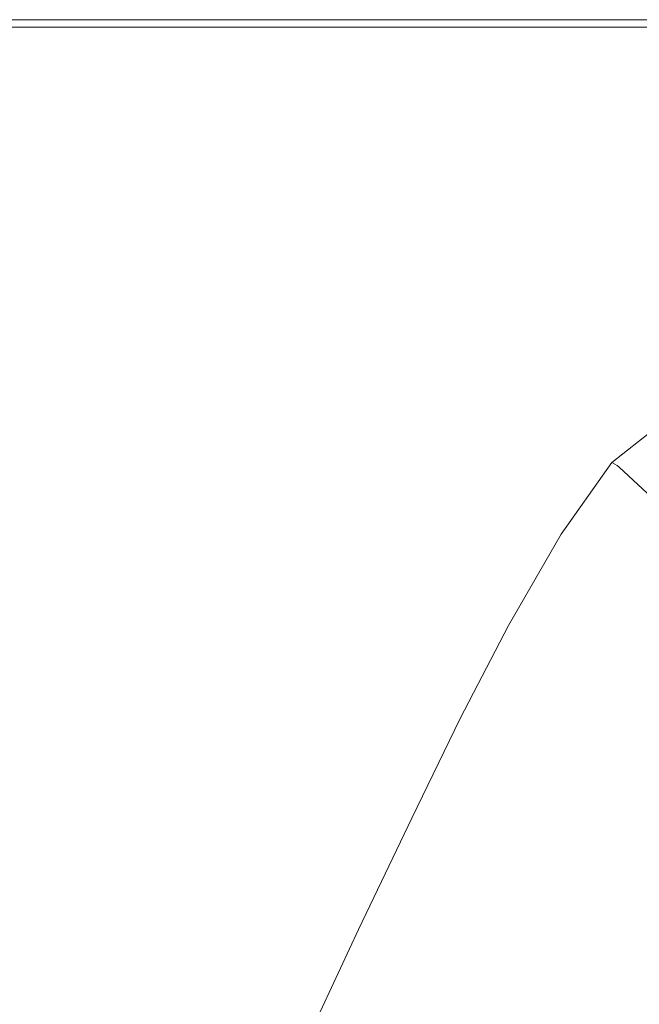
# Model space of a CAD drawing. Extents: x -1293 to 2, y -850 to 0.
# Drawn here: x -1212 to -1129, y -131 to 0 of the extents above; entities that cross this region are included whole.
import ezdxf

# ---------------------------------------------------------------- set-up
doc = ezdxf.new("R2010")
doc.units = 0
doc.header["$LTSCALE"] = 500
doc.header["$MEASUREMENT"] = 0
doc.layers.add('RIMA_CERAMIKA', color=7, linetype='Continuous')

msp = doc.modelspace()

# ---------------------------------------------------------------- linework, layer by layer
at = {"layer": 'RIMA_CERAMIKA', "lineweight": 0}
for points, invisible_edges in [([(-1220.41, 0.37, -27.12), (-1220.41, 0.37, 84.07), (-1204.26, 0.37, 84.07), (-1204.26, 0.37, -27.12)], 15), ([(-1204.26, 0.37, -158.99), (-1220.41, 0.37, -158.99), (-1220.41, 0.37, -27.12), (-1204.26, 0.37, -27.12)], 14), ([(-1220.41, 0.37, 153.91), (-1220.41, 0.37, 201.46), (-1204.26, 0.37, 201.46), (-1204.26, 0.37, 153.91)], 15), ([(-1204.26, 0.37, 84.07), (-1220.41, 0.37, 84.07), (-1220.41, 0.37, 153.91), (-1204.26, 0.37, 153.91)], 15), ([(-1204.26, 0.37, 201.46), (-1220.41, 0.37, 201.46), (-1220.41, 0.37, 245.78), (-1204.26, 0.37, 245.78)], 15), ([(-1220.41, 0.37, 245.78), (-1220.41, 0.37, 286.09), (-1204.26, 0.37, 286.09), (-1204.26, 0.37, 245.78)], 15), ([(-1220.41, 0.37, 374.82), (-1220.41, 0.36, 392.58), (-1204.26, 0.36, 392.58), (-1204.26, 0.37, 374.82)], 15), ([(-1204.26, 0.37, 351.41), (-1220.41, 0.37, 351.41), (-1220.41, 0.37, 374.82), (-1204.26, 0.37, 374.82)], 15), ([(-1204.26, 0.37, 286.09), (-1220.41, 0.37, 286.09), (-1220.41, 0.37, 321.57), (-1204.26, 0.37, 321.57)], 15), ([(-1220.41, 0.37, 321.57), (-1220.41, 0.37, 351.41), (-1204.26, 0.37, 351.41), (-1204.26, 0.37, 321.57)], 15), ([(-1204.26, 0.36, 392.58), (-1220.41, 0.36, 392.58), (-1220.41, 0.33, 405.48), (-1204.26, 0.33, 405.48)], 15), ([(-1220.41, 0.33, 405.48), (-1220.41, 0.26, 414.32), (-1204.26, 0.26, 414.32), (-1204.26, 0.33, 405.48)], 15), ([(-1204.26, 0.26, 414.32), (-1220.41, 0.26, 414.32), (-1220.41, 0.14, 419.89), (-1204.26, 0.14, 419.89)], 15), ([(-1220.41, 0.14, 419.89), (-1220.41, -0.03, 422.97), (-1204.26, -0.03, 422.97), (-1204.26, 0.14, 419.89)], 15), ([(-1185.65, 0.37, -27.12), (-1185.65, 0.37, -158.99), (-1204.26, 0.37, -158.99), (-1204.26, 0.37, -27.12)], 13), ([(-1204.26, 0.37, 84.07), (-1185.65, 0.37, 84.07), (-1185.65, 0.37, -27.12), (-1204.26, 0.37, -27.12)], 15), ([(-1185.65, 0.37, 153.91), (-1185.65, 0.37, 84.07), (-1204.26, 0.37, 84.07), (-1204.26, 0.37, 153.91)], 15), ([(-1204.26, 0.37, 201.46), (-1185.65, 0.37, 201.46), (-1185.65, 0.37, 153.91), (-1204.26, 0.37, 153.91)], 15), ([(-1185.65, 0.37, 245.78), (-1185.65, 0.37, 201.46), (-1204.26, 0.37, 201.46), (-1204.26, 0.37, 245.78)], 15), ([(-1204.26, 0.37, 286.09), (-1185.65, 0.37, 286.09), (-1185.65, 0.37, 245.78), (-1204.26, 0.37, 245.78)], 15), ([(-1185.65, 0.37, 374.82), (-1185.65, 0.37, 351.41), (-1204.26, 0.37, 351.41), (-1204.26, 0.37, 374.82)], 15), ([(-1204.26, 0.36, 392.58), (-1185.65, 0.36, 392.58), (-1185.65, 0.37, 374.82), (-1204.26, 0.37, 374.82)], 15), ([(-1185.65, 0.37, 321.57), (-1185.65, 0.37, 286.09), (-1204.26, 0.37, 286.09), (-1204.26, 0.37, 321.57)], 15), ([(-1204.26, 0.37, 351.41), (-1185.65, 0.37, 351.41), (-1185.65, 0.37, 321.57), (-1204.26, 0.37, 321.57)], 15), ([(-1185.65, 0.33, 405.48), (-1185.65, 0.36, 392.58), (-1204.26, 0.36, 392.58), (-1204.26, 0.33, 405.48)], 15), ([(-1204.26, 0.26, 414.32), (-1185.65, 0.26, 414.32), (-1185.65, 0.33, 405.48), (-1204.26, 0.33, 405.48)], 15), ([(-1185.65, 0.14, 419.89), (-1185.65, 0.26, 414.32), (-1204.26, 0.26, 414.32), (-1204.26, 0.14, 419.89)], 15), ([(-1204.26, -0.03, 422.97), (-1185.65, -0.03, 422.97), (-1185.65, 0.14, 419.89), (-1204.26, 0.14, 419.89)], 15), ([(-1185.65, 0.37, -27.12), (-1185.65, 0.37, 84.07), (-1164.37, 0.37, 84.07), (-1164.37, 0.37, -27.12)], 15), ([(-1164.37, 0.37, -158.99), (-1185.65, 0.37, -158.99), (-1185.65, 0.37, -27.12), (-1164.37, 0.37, -27.12)], 14), ([(-1185.65, 0.37, 245.78), (-1185.65, 0.37, 286.09), (-1164.37, 0.37, 286.09), (-1164.37, 0.37, 245.78)], 15), ([(-1164.37, 0.37, 201.46), (-1185.65, 0.37, 201.46), (-1185.65, 0.37, 245.78), (-1164.37, 0.37, 245.78)], 15), ([(-1185.65, 0.37, 153.91), (-1185.65, 0.37, 201.46), (-1164.37, 0.37, 201.46), (-1164.37, 0.37, 153.91)], 15), ([(-1164.37, 0.37, 84.07), (-1185.65, 0.37, 84.07), (-1185.65, 0.37, 153.91), (-1164.37, 0.37, 153.91)], 15), ([(-1185.65, 0.37, 321.57), (-1185.65, 0.37, 351.41), (-1164.37, 0.37, 351.41), (-1164.37, 0.37, 321.57)], 15), ([(-1164.37, 0.37, 286.09), (-1185.65, 0.37, 286.09), (-1185.65, 0.37, 321.57), (-1164.37, 0.37, 321.57)], 15), ([(-1185.65, 0.37, 374.82), (-1185.65, 0.36, 392.58), (-1164.37, 0.36, 392.58), (-1164.37, 0.37, 374.82)], 15), ([(-1164.37, 0.37, 351.41), (-1185.65, 0.37, 351.41), (-1185.65, 0.37, 374.82), (-1164.37, 0.37, 374.82)], 15), ([(-1164.37, 0.36, 392.58), (-1185.65, 0.36, 392.58), (-1185.65, 0.33, 405.48), (-1164.37, 0.33, 405.48)], 15), ([(-1185.65, 0.33, 405.48), (-1185.65, 0.26, 414.32), (-1164.37, 0.26, 414.32), (-1164.37, 0.33, 405.48)], 15), ([(-1164.37, 0.26, 414.32), (-1185.65, 0.26, 414.32), (-1185.65, 0.14, 419.89), (-1164.37, 0.14, 419.89)], 15), ([(-1185.65, 0.14, 419.89), (-1185.65, -0.03, 422.97), (-1164.37, -0.03, 422.97), (-1164.37, 0.14, 419.89)], 15), ([(-1164.37, 0.37, 84.07), (-1140.63, 0.37, 84.07), (-1140.63, 0.37, -27.12), (-1164.37, 0.37, -27.12)], 15), ([(-1140.63, 0.37, -27.12), (-1140.63, 0.37, -158.99), (-1164.37, 0.37, -158.99), (-1164.37, 0.37, -27.12)], 13), ([(-1140.63, 0.37, 245.78), (-1140.63, 0.37, 201.46), (-1164.37, 0.37, 201.46), (-1164.37, 0.37, 245.78)], 15), ([(-1164.37, 0.37, 286.09), (-1140.63, 0.37, 286.09), (-1140.63, 0.37, 245.78), (-1164.37, 0.37, 245.78)], 15), ([(-1164.37, 0.37, 201.46), (-1140.63, 0.37, 201.46), (-1140.63, 0.37, 153.91), (-1164.37, 0.37, 153.91)], 15), ([(-1140.63, 0.37, 153.91), (-1140.63, 0.37, 84.07), (-1164.37, 0.37, 84.07), (-1164.37, 0.37, 153.91)], 15), ([(-1140.63, 0.37, 321.57), (-1140.63, 0.37, 286.09), (-1164.37, 0.37, 286.09), (-1164.37, 0.37, 321.57)], 15), ([(-1164.37, 0.37, 351.41), (-1140.63, 0.37, 351.41), (-1140.63, 0.37, 321.57), (-1164.37, 0.37, 321.57)], 15), ([(-1164.37, 0.36, 392.58), (-1140.63, 0.36, 392.58), (-1140.63, 0.37, 374.82), (-1164.37, 0.37, 374.82)], 15), ([(-1140.63, 0.37, 374.82), (-1140.63, 0.37, 351.41), (-1164.37, 0.37, 351.41), (-1164.37, 0.37, 374.82)], 15), ([(-1140.63, 0.33, 405.48), (-1140.63, 0.36, 392.58), (-1164.37, 0.36, 392.58), (-1164.37, 0.33, 405.48)], 15), ([(-1164.37, 0.26, 414.32), (-1140.63, 0.26, 414.32), (-1140.63, 0.33, 405.48), (-1164.37, 0.33, 405.48)], 15), ([(-1140.63, 0.14, 419.89), (-1140.63, 0.26, 414.32), (-1164.37, 0.26, 414.32), (-1164.37, 0.14, 419.89)], 15), ([(-1164.37, -0.03, 422.97), (-1140.63, -0.03, 422.97), (-1140.63, 0.14, 419.89), (-1164.37, 0.14, 419.89)], 15), ([(-1140.63, 0.37, 245.78), (-1140.63, 0.37, 286.09), (-1114.62, 0.37, 286.09), (-1114.62, 0.37, 245.78)], 15), ([(-1114.62, 0.37, 201.46), (-1140.63, 0.37, 201.46), (-1140.63, 0.37, 245.78), (-1114.62, 0.37, 245.78)], 15), ([(-1140.63, 0.37, 153.91), (-1140.63, 0.37, 201.46), (-1114.62, 0.37, 201.46), (-1114.62, 0.37, 153.91)], 15), ([(-1114.62, 0.37, 84.07), (-1140.63, 0.37, 84.07), (-1140.63, 0.37, 153.91), (-1114.62, 0.37, 153.91)], 15), ([(-1140.63, 0.37, 374.82), (-1140.63, 0.36, 392.58), (-1114.62, 0.36, 392.58), (-1114.62, 0.37, 374.82)], 15), ([(-1114.62, 0.37, 351.41), (-1140.63, 0.37, 351.41), (-1140.63, 0.37, 374.82), (-1114.62, 0.37, 374.82)], 15), ([(-1140.63, 0.37, 321.57), (-1140.63, 0.37, 351.41), (-1114.62, 0.37, 351.41), (-1114.62, 0.37, 321.57)], 15), ([(-1114.62, 0.37, 286.09), (-1140.63, 0.37, 286.09), (-1140.63, 0.37, 321.57), (-1114.62, 0.37, 321.57)], 15), ([(-1140.63, 0.37, -27.12), (-1140.63, 0.37, 84.07), (-1114.62, 0.37, 84.07), (-1114.62, 0.37, -27.12)], 15), ([(-1114.62, 0.37, -158.99), (-1140.63, 0.37, -158.99), (-1140.63, 0.37, -27.12), (-1114.62, 0.37, -27.12)], 14), ([(-1114.62, 0.36, 392.58), (-1140.63, 0.36, 392.58), (-1140.63, 0.33, 405.48), (-1114.62, 0.33, 405.48)], 15), ([(-1140.63, 0.33, 405.48), (-1140.63, 0.26, 414.32), (-1114.62, 0.26, 414.32), (-1114.62, 0.33, 405.48)], 15), ([(-1114.62, 0.26, 414.32), (-1140.63, 0.26, 414.32), (-1140.63, 0.14, 419.89), (-1114.62, 0.14, 419.89)], 15), ([(-1140.63, 0.14, 419.89), (-1140.63, -0.03, 422.97), (-1114.62, -0.03, 422.97), (-1114.62, 0.14, 419.89)], 15), ([(-1204.26, -0.03, 422.97), (-1220.41, -0.03, 422.97), (-1220.41, -0.28, 424.36), (-1204.26, -0.28, 424.36)], 15), ([(-1220.41, -0.28, 424.36), (-1220.41, -0.61, 424.86), (-1204.26, -0.61, 424.86), (-1204.26, -0.28, 424.36)], 15), ([(-1204.26, -0.61, 424.86), (-1220.41, -0.61, 424.86), (-1220.41, -1.03, 425.24), (-1204.26, -1.03, 425.24)], 14), ([(-1220.41, -1.03, 425.24), (-1220.41, -1.55, 425.53), (-1204.26, -1.55, 425.53), (-1204.26, -1.03, 425.24)], 15), ([(-1185.65, -0.28, 424.36), (-1185.65, -0.03, 422.97), (-1204.26, -0.03, 422.97), (-1204.26, -0.28, 424.36)], 15), ([(-1204.26, -0.61, 424.86), (-1185.65, -0.61, 424.86), (-1185.65, -0.28, 424.36), (-1204.26, -0.28, 424.36)], 15), ([(-1185.65, -1.03, 425.24), (-1185.65, -0.61, 424.86), (-1204.26, -0.61, 424.86), (-1204.26, -1.03, 425.24)], 13), ([(-1204.26, -1.55, 425.53), (-1185.64, -1.55, 425.53), (-1185.65, -1.03, 425.24), (-1204.26, -1.03, 425.24)], 15), ([(-1164.37, -0.03, 422.97), (-1185.65, -0.03, 422.97), (-1185.65, -0.28, 424.36), (-1164.37, -0.28, 424.36)], 15), ([(-1185.65, -0.28, 424.36), (-1185.65, -0.61, 424.86), (-1164.37, -0.61, 424.86), (-1164.37, -0.28, 424.36)], 15), ([(-1164.37, -0.61, 424.86), (-1185.65, -0.61, 424.86), (-1185.65, -1.03, 425.24), (-1164.37, -1.03, 425.24)], 14), ([(-1185.65, -1.03, 425.24), (-1185.64, -1.55, 425.53), (-1164.37, -1.55, 425.53), (-1164.37, -1.03, 425.24)], 15), ([(-1140.63, -0.28, 424.36), (-1140.63, -0.03, 422.97), (-1164.37, -0.03, 422.97), (-1164.37, -0.28, 424.36)], 15), ([(-1164.37, -0.61, 424.86), (-1140.63, -0.61, 424.86), (-1140.63, -0.28, 424.36), (-1164.37, -0.28, 424.36)], 15), ([(-1140.63, -1.03, 425.24), (-1140.63, -0.61, 424.86), (-1164.37, -0.61, 424.86), (-1164.37, -1.03, 425.24)], 13), ([(-1164.37, -1.55, 425.53), (-1140.63, -1.55, 425.53), (-1140.63, -1.03, 425.24), (-1164.37, -1.03, 425.24)], 15), ([(-1114.62, -0.03, 422.97), (-1140.63, -0.03, 422.97), (-1140.63, -0.28, 424.36), (-1114.62, -0.28, 424.36)], 15), ([(-1140.63, -0.28, 424.36), (-1140.63, -0.61, 424.86), (-1114.62, -0.61, 424.86), (-1114.62, -0.28, 424.36)], 15), ([(-1114.62, -0.61, 424.86), (-1140.63, -0.61, 424.86), (-1140.63, -1.03, 425.24), (-1114.62, -1.03, 425.24)], 14), ([(-1140.63, -1.03, 425.24), (-1140.63, -1.55, 425.53), (-1114.61, -1.55, 425.53), (-1114.62, -1.03, 425.24)], 15), ([(-1204.26, -1.55, 425.53), (-1220.41, -1.55, 425.53), (-1220.41, -2.2, 425.73), (-1204.25, -2.2, 425.73)], 15), ([(-1220.41, -2.2, 425.73), (-1220.4, -2.98, 425.87), (-1204.24, -2.98, 425.87), (-1204.25, -2.2, 425.73)], 15), ([(-1185.64, -2.2, 425.73), (-1185.64, -1.55, 425.53), (-1204.26, -1.55, 425.53), (-1204.25, -2.2, 425.73)], 15), ([(-1204.24, -2.98, 425.87), (-1185.62, -2.98, 425.87), (-1185.64, -2.2, 425.73), (-1204.25, -2.2, 425.73)], 15), ([(-1164.37, -1.55, 425.53), (-1185.64, -1.55, 425.53), (-1185.64, -2.2, 425.73), (-1164.36, -2.2, 425.73)], 15), ([(-1185.64, -2.2, 425.73), (-1185.62, -2.98, 425.87), (-1164.34, -2.97, 425.87), (-1164.36, -2.2, 425.73)], 15), ([(-1140.61, -2.2, 425.73), (-1140.63, -1.55, 425.53), (-1164.37, -1.55, 425.53), (-1164.36, -2.2, 425.73)], 15), ([(-1164.34, -2.97, 425.87), (-1140.59, -2.97, 425.87), (-1140.61, -2.2, 425.73), (-1164.36, -2.2, 425.73)], 15), ([(-1114.61, -1.55, 425.53), (-1140.63, -1.55, 425.53), (-1140.61, -2.2, 425.73), (-1114.59, -2.19, 425.73)], 15), ([(-1140.61, -2.2, 425.73), (-1140.59, -2.97, 425.87), (-1114.56, -2.96, 425.87), (-1114.59, -2.19, 425.73)], 15), ([(-1204.24, -2.98, 425.87), (-1220.4, -2.98, 425.87), (-1220.39, -3.91, 425.95), (-1204.23, -3.91, 425.95)], 15), ([(-1220.39, -3.91, 425.95), (-1220.37, -5.01, 425.99), (-1204.2, -4.99, 425.99), (-1204.23, -3.91, 425.95)], 15), ([(-1185.6, -3.9, 425.95), (-1185.62, -2.98, 425.87), (-1204.24, -2.98, 425.87), (-1204.23, -3.91, 425.95)], 15), ([(-1204.2, -4.99, 425.99), (-1185.56, -4.98, 425.99), (-1185.6, -3.9, 425.95), (-1204.23, -3.91, 425.95)], 15), ([(-1164.34, -2.97, 425.87), (-1185.62, -2.98, 425.87), (-1185.6, -3.9, 425.95), (-1164.3, -3.89, 425.95)], 15), ([(-1185.6, -3.9, 425.95), (-1185.56, -4.98, 425.99), (-1164.25, -4.96, 425.99), (-1164.3, -3.89, 425.95)], 15), ([(-1140.54, -3.88, 425.95), (-1140.59, -2.97, 425.87), (-1164.34, -2.97, 425.87), (-1164.3, -3.89, 425.95)], 15), ([(-1164.25, -4.96, 425.99), (-1140.47, -4.94, 425.99), (-1140.54, -3.88, 425.95), (-1164.3, -3.89, 425.95)], 15), ([(-1114.56, -2.96, 425.87), (-1140.59, -2.97, 425.87), (-1140.54, -3.88, 425.95), (-1114.5, -3.87, 425.95)], 15), ([(-1140.54, -3.88, 425.95), (-1140.47, -4.94, 425.99), (-1114.41, -4.93, 425.99), (-1114.5, -3.87, 425.95)], 15), ([(-1204.2, -4.99, 425.99), (-1220.37, -5.01, 425.99), (-1220.35, -6.27, 426.01), (-1204.17, -6.25, 426.01)], 15), ([(-1185.51, -6.23, 426.01), (-1185.56, -4.98, 425.99), (-1204.2, -4.99, 425.99), (-1204.17, -6.25, 426.01)], 15), ([(-1164.25, -4.96, 425.99), (-1185.56, -4.98, 425.99), (-1185.51, -6.23, 426.01), (-1164.18, -6.2, 426.01)], 15), ([(-1140.37, -6.17, 426.01), (-1140.47, -4.94, 425.99), (-1164.25, -4.96, 425.99), (-1164.18, -6.2, 426.01)], 15), ([(-1114.41, -4.93, 425.99), (-1140.47, -4.94, 425.99), (-1140.37, -6.17, 426.01), (-1114.29, -6.15, 426.01)], 15), ([(-1220.35, -6.27, 426.01), (-1220.33, -7.73, 426.01), (-1204.12, -7.7, 426.01), (-1204.17, -6.25, 426.01)], 15), ([(-1204.12, -7.7, 426.01), (-1185.44, -7.67, 426.01), (-1185.51, -6.23, 426.01), (-1204.17, -6.25, 426.01)], 15), ([(-1185.51, -6.23, 426.01), (-1185.44, -7.67, 426.01), (-1164.08, -7.62, 426.01), (-1164.18, -6.2, 426.01)], 15), ([(-1164.08, -7.62, 426.01), (-1140.24, -7.58, 426.01), (-1140.37, -6.17, 426.01), (-1164.18, -6.2, 426.01)], 15), ([(-1140.37, -6.17, 426.01), (-1140.24, -7.58, 426.01), (-1114.13, -7.55, 426.01), (-1114.29, -6.15, 426.01)], 15), ([(-1204.12, -7.7, 426.01), (-1220.33, -7.73, 426.01), (-1220.29, -9.38, 426.01), (-1204.07, -9.35, 426.01)], 15), ([(-1185.36, -9.3, 426.01), (-1185.44, -7.67, 426.01), (-1204.12, -7.7, 426.01), (-1204.07, -9.35, 426.01)], 15), ([(-1164.08, -7.62, 426.01), (-1185.44, -7.67, 426.01), (-1185.36, -9.3, 426.01), (-1163.96, -9.24, 426.01)], 15), ([(-1140.08, -9.17, 426.01), (-1140.24, -7.58, 426.01), (-1164.08, -7.62, 426.01), (-1163.96, -9.24, 426.01)], 15), ([(-1114.13, -7.55, 426.01), (-1140.24, -7.58, 426.01), (-1140.08, -9.17, 426.01), (-1113.92, -9.13, 426.01)], 15), ([(-1163.81, -11.03, 426.01), (-1139.86, -10.95, 426.01), (-1140.08, -9.17, 426.01), (-1163.96, -9.24, 426.01)], 15), ([(-1140.08, -9.17, 426.01), (-1139.86, -10.95, 426.01), (-1113.63, -10.88, 426.01), (-1113.92, -9.13, 426.01)], 15), ([(-1220.29, -9.38, 426.01), (-1220.26, -11.21, 426.01), (-1204.02, -11.17, 426.01), (-1204.07, -9.35, 426.01)], 15), ([(-1204.02, -11.17, 426.01), (-1185.27, -11.11, 426.01), (-1185.36, -9.3, 426.01), (-1204.07, -9.35, 426.01)], 15), ([(-1185.36, -9.3, 426.01), (-1185.27, -11.11, 426.01), (-1163.81, -11.03, 426.01), (-1163.96, -9.24, 426.01)], 15), ([(-1204.02, -11.17, 426.01), (-1220.26, -11.21, 426.01), (-1220.27, -13.18, 426.01), (-1204, -13.15, 426.01)], 15), ([(-1185.19, -13.09, 426.01), (-1185.27, -11.11, 426.01), (-1204.02, -11.17, 426.01), (-1204, -13.15, 426.01)], 15), ([(-1163.81, -11.03, 426.01), (-1185.27, -11.11, 426.01), (-1185.19, -13.09, 426.01), (-1163.64, -12.99, 426.01)], 15), ([(-1139.58, -12.89, 426.01), (-1139.86, -10.95, 426.01), (-1163.81, -11.03, 426.01), (-1163.64, -12.99, 426.01)], 15), ([(-1113.63, -10.88, 426.01), (-1139.86, -10.95, 426.01), (-1139.58, -12.89, 426.01), (-1113.23, -12.8, 426.01)], 15), ([(-1204.03, -15.26, 426.01), (-1185.16, -15.21, 426.01), (-1185.19, -13.09, 426.01), (-1204, -13.15, 426.01)], 15), ([(-1185.19, -13.09, 426.01), (-1185.16, -15.21, 426.01), (-1163.46, -15.11, 426.01), (-1163.64, -12.99, 426.01)], 15), ([(-1163.46, -15.11, 426.01), (-1139.22, -14.98, 426.01), (-1139.58, -12.89, 426.01), (-1163.64, -12.99, 426.01)], 15), ([(-1139.58, -12.89, 426.01), (-1139.22, -14.98, 426.01), (-1112.69, -14.88, 426.01), (-1113.23, -12.8, 426.01)], 15), ([(-1220.27, -13.18, 426.01), (-1220.33, -15.26, 426.01), (-1204.03, -15.26, 426.01), (-1204, -13.15, 426.01)], 15), ([(-1204.03, -15.26, 426.01), (-1220.33, -15.26, 426.01), (-1220.46, -17.41, 426.01), (-1204.15, -17.48, 426.01)], 15), ([(-1185.17, -17.47, 426.01), (-1185.16, -15.21, 426.01), (-1204.03, -15.26, 426.01), (-1204.15, -17.48, 426.01)], 15), ([(-1163.46, -15.11, 426.01), (-1185.16, -15.21, 426.01), (-1185.17, -17.47, 426.01), (-1163.27, -17.37, 426.01)], 15), ([(-1138.76, -17.23, 426.01), (-1139.22, -14.98, 426.01), (-1163.46, -15.11, 426.01), (-1163.27, -17.37, 426.01)], 15), ([(-1112.69, -14.88, 426.01), (-1139.22, -14.98, 426.01), (-1138.76, -17.23, 426.01), (-1111.98, -17.1, 426.01)], 15), ([(-1220.46, -17.41, 426.01), (-1220.76, -19.57, 426.01), (-1204.41, -19.78, 426.01), (-1204.15, -17.48, 426.01)], 15), ([(-1204.41, -19.78, 426.01), (-1185.22, -19.9, 426.01), (-1185.17, -17.47, 426.01), (-1204.15, -17.48, 426.01)], 15), ([(-1185.17, -17.47, 426.01), (-1185.22, -19.9, 426.01), (-1162.86, -19.8, 426.01), (-1163.27, -17.37, 426.01)], 15), ([(-1162.86, -19.8, 426.01), (-1137.87, -19.62, 426.01), (-1138.76, -17.23, 426.01), (-1163.27, -17.37, 426.01)], 15), ([(-1138.76, -17.23, 426.01), (-1137.87, -19.62, 426.01), (-1110.81, -19.45, 426.01), (-1111.98, -17.1, 426.01)], 15), ([(-1204.41, -19.78, 426.01), (-1220.76, -19.57, 426.01), (-1221.32, -21.68, 426.01), (-1204.9, -22.17, 426.01)], 15), ([(-1136.2, -22.14, 426.01), (-1137.87, -19.62, 426.01), (-1162.86, -19.8, 426.01), (-1162.04, -22.42, 426.01)], 15), ([(-1110.81, -19.45, 426.01), (-1137.87, -19.62, 426.01), (-1136.2, -22.14, 426.01), (-1108.86, -21.93, 426.01)], 15), ([(-1185.3, -22.51, 426.01), (-1185.22, -19.9, 426.01), (-1204.41, -19.78, 426.01), (-1204.9, -22.17, 426.01)], 15), ([(-1162.86, -19.8, 426.01), (-1185.22, -19.9, 426.01), (-1185.3, -22.51, 426.01), (-1162.04, -22.42, 426.01)], 15), ([(-1221.32, -21.68, 426.01), (-1222.49, -23.6, 426.01), (-1206.65, -24.37, 426.01), (-1204.9, -22.17, 426.01)], 15), ([(-1206.65, -24.37, 426.01), (-1185.44, -25.63, 426.01), (-1185.3, -22.51, 426.01), (-1204.9, -22.17, 426.01)], 15), ([(-1158.87, -25.17, 426.01), (-1132.98, -24.79, 426.01), (-1136.2, -22.14, 426.01), (-1162.04, -22.42, 426.01)], 15), ([(-1136.2, -22.14, 426.01), (-1132.98, -24.79, 426.01), (-1105.86, -24.51, 426.01), (-1108.86, -21.93, 426.01)], 15), ([(-1206.65, -24.37, 426.01), (-1222.49, -23.6, 426.01), (-1224.59, -25.2, 426.01), (-1210.68, -26.15, 426.01)], 15), ([(-1185.3, -22.51, 426.01), (-1185.44, -25.63, 426.01), (-1158.87, -25.17, 426.01), (-1162.04, -22.42, 426.01)], 15), ([(-1196.6, -27.62, 426.01), (-1185.44, -25.63, 426.01), (-1206.65, -24.37, 426.01), (-1210.68, -26.15, 426.01)], 15), ([(-1127.43, -27.52, 426.01), (-1132.98, -24.79, 426.01), (-1158.87, -25.17, 426.01), (-1151.42, -28, 426.01)], 15), ([(-1105.86, -24.51, 426.01), (-1132.98, -24.79, 426.01), (-1127.43, -27.52, 426.01), (-1101.51, -27.18, 426.01)], 15), ([(-1224.59, -25.2, 426.01), (-1227.06, -26.8, 426.01), (-1215.3, -27.83, 426.01), (-1210.68, -26.15, 426.01)], 15), ([(-1215.3, -27.83, 426.01), (-1203.42, -29.3, 426.01), (-1196.6, -27.62, 426.01), (-1210.68, -26.15, 426.01)], 15), ([(-1171.05, -28.74, 426.01), (-1185.44, -25.63, 426.01), (-1196.6, -27.62, 426.01), (-1183.89, -29.84, 426.01)], 15), ([(-1158.87, -25.17, 426.01), (-1185.44, -25.63, 426.01), (-1171.05, -28.74, 426.01), (-1151.42, -28, 426.01)], 15), ([(-1142.13, -30.85, 426), (-1120.59, -30.28, 426), (-1127.43, -27.52, 426.01), (-1151.42, -28, 426.01)], 15), ([(-1208.16, -31.25, 426.01), (-1203.42, -29.3, 426.01), (-1215.3, -27.83, 426.01), (-1218.81, -29.78, 426.01)], 15), ([(-1196.6, -27.62, 426.01), (-1203.42, -29.3, 426.01), (-1192.06, -31.32, 426.01), (-1183.89, -29.84, 426.01)], 15), ([(-1172.47, -32.46, 426), (-1159.79, -31.58, 426), (-1171.05, -28.74, 426.01), (-1183.89, -29.84, 426.01)], 15), ([(-1171.05, -28.74, 426.01), (-1159.79, -31.58, 426), (-1142.13, -30.85, 426), (-1151.42, -28, 426.01)], 15), ([(-1221.89, -34.01, 426.01), (-1211.96, -35.56, 426.01), (-1208.16, -31.25, 426.01), (-1218.81, -29.78, 426.01)], 15), ([(-1192.06, -31.32, 426.01), (-1203.42, -29.3, 426.01), (-1208.16, -31.25, 426.01), (-1197.66, -33.18, 426.01)], 15), ([(-1192.06, -31.32, 426.01), (-1181.31, -33.69, 426), (-1172.47, -32.46, 426), (-1183.89, -29.84, 426.01)], 15), ([(-1208.16, -31.25, 426.01), (-1211.96, -35.56, 426.01), (-1202.07, -37.51, 426.01), (-1197.66, -33.18, 426.01)], 15), ([(-1187.47, -35.44, 426), (-1181.31, -33.69, 426), (-1192.06, -31.32, 426.01), (-1197.66, -33.18, 426.01)], 15), ([(-1142.13, -30.85, 426), (-1159.79, -31.58, 426), (-1149.86, -34.34, 425.96), (-1133.43, -33.62, 425.96)], 15), ([(-1113.46, -33.01, 425.96), (-1120.59, -30.28, 426), (-1142.13, -30.85, 426), (-1133.43, -33.62, 425.96)], 15), ([(-1172.47, -32.46, 426), (-1181.31, -33.69, 426), (-1171.27, -36.23, 425.96), (-1162.23, -35.13, 425.96)], 15), ([(-1149.86, -34.34, 425.96), (-1159.79, -31.58, 426), (-1172.47, -32.46, 426), (-1162.23, -35.13, 425.96)], 15), ([(-1202.07, -37.51, 426.01), (-1192.36, -39.77, 426), (-1187.47, -35.44, 426), (-1197.66, -33.18, 426.01)], 15), ([(-1171.27, -36.23, 425.96), (-1181.31, -33.69, 426), (-1187.47, -35.44, 426), (-1177.73, -37.89, 425.96)], 15), ([(-1149.86, -34.34, 425.96), (-1141.07, -37.01, 425.9), (-1125.43, -36.28, 425.9), (-1133.43, -33.62, 425.96)], 15), ([(-1125.43, -36.28, 425.9), (-1106.52, -35.65, 425.9), (-1113.46, -33.01, 425.96), (-1133.43, -33.62, 425.96)], 15), ([(-1187.47, -35.44, 426), (-1192.36, -39.77, 426), (-1183, -42.21, 425.96), (-1177.73, -37.89, 425.96)], 15), ([(-1171.27, -36.23, 425.96), (-1162.03, -38.81, 425.9), (-1153.06, -37.76, 425.9), (-1162.23, -35.13, 425.96)], 15), ([(-1153.06, -37.76, 425.9), (-1141.07, -37.01, 425.9), (-1149.86, -34.34, 425.96), (-1162.23, -35.13, 425.96)], 15), ([(-1202.07, -37.51, 426.01), (-1211.96, -35.56, 426.01), (-1215.94, -44.3, 426.01), (-1206.62, -46.39, 426.01)], 15), ([(-1168.61, -40.43, 425.9), (-1162.03, -38.81, 425.9), (-1171.27, -36.23, 425.96), (-1177.73, -37.89, 425.96)], 15), ([(-1125.43, -36.28, 425.9), (-1141.07, -37.01, 425.9), (-1133.24, -39.55, 425.8), (-1118.27, -38.81, 425.8)], 15), ([(-1197.42, -48.75, 426), (-1192.36, -39.77, 426), (-1202.07, -37.51, 426.01), (-1206.62, -46.39, 426.01)], 15), ([(-1183, -42.21, 425.96), (-1174.14, -44.74, 425.9), (-1168.61, -40.43, 425.9), (-1177.73, -37.89, 425.96)], 15), ([(-1153.06, -37.76, 425.9), (-1162.03, -38.81, 425.9), (-1153.68, -41.32, 425.8), (-1144.86, -40.29, 425.8)], 15), ([(-1133.24, -39.55, 425.8), (-1141.07, -37.01, 425.9), (-1153.06, -37.76, 425.9), (-1144.86, -40.29, 425.8)], 15), ([(-1153.68, -41.32, 425.8), (-1162.03, -38.81, 425.9), (-1168.61, -40.43, 425.9), (-1160.26, -42.91, 425.8)], 15), ([(-1133.24, -39.55, 425.8), (-1126.39, -41.91, 425.65), (-1111.96, -41.15, 425.65), (-1118.27, -38.81, 425.8)], 15), ([(-1183, -42.21, 425.96), (-1192.36, -39.77, 426), (-1197.42, -48.75, 426), (-1188.48, -51.29, 425.96)], 15), ([(-1168.61, -40.43, 425.9), (-1174.14, -44.74, 425.9), (-1165.94, -47.24, 425.8), (-1160.26, -42.91, 425.8)], 15), ([(-1153.68, -41.32, 425.8), (-1146.28, -43.68, 425.65), (-1137.65, -42.66, 425.65), (-1144.86, -40.29, 425.8)], 15), ([(-1137.65, -42.66, 425.65), (-1126.39, -41.91, 425.65), (-1133.24, -39.55, 425.8), (-1144.86, -40.29, 425.8)], 15), ([(-1152.79, -45.27, 425.65), (-1146.28, -43.68, 425.65), (-1153.68, -41.32, 425.8), (-1160.26, -42.91, 425.8)], 15), ([(-1120.52, -44.02, 425.43), (-1126.39, -41.91, 425.65), (-1137.65, -42.66, 425.65), (-1131.47, -44.78, 425.43)], 15), ([(-1179.97, -53.89, 425.9), (-1174.14, -44.74, 425.9), (-1183, -42.21, 425.96), (-1188.48, -51.29, 425.96)], 15), ([(-1165.94, -47.24, 425.8), (-1158.52, -49.62, 425.65), (-1152.79, -45.27, 425.65), (-1160.26, -42.91, 425.8)], 15), ([(-1137.65, -42.66, 425.65), (-1146.28, -43.68, 425.65), (-1139.89, -45.82, 425.43), (-1131.47, -44.78, 425.43)], 15), ([(-1215.94, -44.3, 426.01), (-1219.78, -55.34, 426.01), (-1210.97, -57.63, 426.01), (-1206.62, -46.39, 426.01)], 15), ([(-1139.89, -45.82, 425.43), (-1146.28, -43.68, 425.65), (-1152.79, -45.27, 425.65), (-1146.28, -47.42, 425.43)], 15), ([(-1126.34, -46.61, 425.15), (-1115.66, -45.83, 425.15), (-1120.52, -44.02, 425.43), (-1131.47, -44.78, 425.43)], 15), ([(-1165.94, -47.24, 425.8), (-1174.14, -44.74, 425.9), (-1179.97, -53.89, 425.9), (-1172.04, -56.47, 425.8)], 15), ([(-1152.79, -45.27, 425.65), (-1158.52, -49.62, 425.65), (-1152.02, -51.8, 425.43), (-1146.28, -47.42, 425.43)], 15), ([(-1140.83, -49.28, 425.15), (-1134.56, -47.66, 425.15), (-1139.89, -45.82, 425.43), (-1146.28, -47.42, 425.43)], 15), ([(-1139.89, -45.82, 425.43), (-1134.56, -47.66, 425.15), (-1126.34, -46.61, 425.15), (-1131.47, -44.78, 425.43)], 15), ([(-1210.97, -57.63, 426.01), (-1202.24, -60.16, 426), (-1197.42, -48.75, 426), (-1206.62, -46.39, 426.01)], 15), ([(-1164.81, -58.92, 425.65), (-1158.52, -49.62, 425.65), (-1165.94, -47.24, 425.8), (-1172.04, -56.47, 425.8)], 15), ([(-1126.34, -46.61, 425.15), (-1134.56, -47.66, 425.15), (-1130.36, -49.14, 424.78), (-1122.29, -48.07, 424.78)], 15), ([(-1152.02, -51.8, 425.43), (-1146.54, -53.69, 425.15), (-1140.83, -49.28, 425.15), (-1146.28, -47.42, 425.43)], 15), ([(-1130.36, -49.14, 424.78), (-1134.56, -47.66, 425.15), (-1140.83, -49.28, 425.15), (-1136.53, -50.77, 424.78)], 15), ([(-1130.36, -49.14, 424.78), (-1127.14, -50.29, 424.34), (-1119.19, -49.22, 424.34), (-1122.29, -48.07, 424.78)], 15), ([(-1197.42, -48.75, 426), (-1202.24, -60.16, 426), (-1193.73, -62.83, 425.96), (-1188.48, -51.29, 425.96)], 15), ([(-1152.02, -51.8, 425.43), (-1158.52, -49.62, 425.65), (-1164.81, -58.92, 425.65), (-1158.45, -61.17, 425.43)], 15), ([(-1140.83, -49.28, 425.15), (-1146.54, -53.69, 425.15), (-1142.22, -55.2, 424.78), (-1136.53, -50.77, 424.78)], 15), ([(-1133.24, -51.93, 424.34), (-1127.14, -50.29, 424.34), (-1130.36, -49.14, 424.78), (-1136.53, -50.77, 424.78)], 15), ([(-1142.22, -55.2, 424.78), (-1138.91, -56.38, 424.34), (-1133.24, -51.93, 424.34), (-1136.53, -50.77, 424.78)], 15), ([(-1124.76, -51.16, 423.84), (-1127.14, -50.29, 424.34), (-1133.24, -51.93, 424.34), (-1130.81, -52.81, 423.84)], 15), ([(-1129.1, -53.46, 423.29), (-1123.09, -51.81, 423.29), (-1124.76, -51.16, 423.84), (-1130.81, -52.81, 423.84)], 15), ([(-1193.73, -62.83, 425.96), (-1185.6, -65.56, 425.9), (-1179.97, -53.89, 425.9), (-1188.48, -51.29, 425.96)], 15), ([(-1153.07, -63.11, 425.15), (-1146.54, -53.69, 425.15), (-1152.02, -51.8, 425.43), (-1158.45, -61.17, 425.43)], 15), ([(-1133.24, -51.93, 424.34), (-1138.91, -56.38, 424.34), (-1136.47, -57.27, 423.84), (-1130.81, -52.81, 423.84)], 15), ([(-1142.22, -55.2, 424.78), (-1146.54, -53.69, 425.15), (-1153.07, -63.11, 425.15), (-1148.83, -64.66, 424.78)], 15), ([(-1136.47, -57.27, 423.84), (-1134.75, -57.93, 423.29), (-1129.1, -53.46, 423.29), (-1130.81, -52.81, 423.84)], 15), ([(-1129.1, -53.46, 423.29), (-1134.75, -57.93, 423.29), (-1133.61, -58.39, 422.7), (-1127.96, -53.92, 422.7)], 15), ([(-1179.97, -53.89, 425.9), (-1185.6, -65.56, 425.9), (-1177.99, -68.25, 425.8), (-1172.04, -56.47, 425.8)], 15), ([(-1133.61, -58.39, 422.7), (-1132.9, -58.71, 422.08), (-1127.26, -54.24, 422.08), (-1127.96, -53.92, 422.7)], 15), ([(-1127.26, -54.24, 422.08), (-1132.9, -58.71, 422.08), (-1132.48, -58.94, 421.43), (-1126.85, -54.47, 421.43)], 12), ([(-1132.48, -58.94, 421.43), (-1132.21, -59.12, 420.78), (-1126.58, -54.65, 420.78), (-1126.85, -54.47, 421.43)], 14), ([(-1126.58, -54.65, 420.78), (-1132.21, -59.12, 420.78), (-1131.93, -59.31, 420.13), (-1126.31, -54.84, 420.13)], 15), ([(-1131.93, -59.31, 420.13), (-1123.27, -67.42, 397.14), (-1117.74, -63.07, 397.14), (-1126.31, -54.84, 420.13)], 15), ([(-1210.97, -57.63, 426.01), (-1219.78, -55.34, 426.01), (-1223.13, -66.53, 426.01), (-1214.75, -69.03, 426.01)], 15), ([(-1177.99, -68.25, 425.8), (-1171.04, -70.81, 425.65), (-1164.81, -58.92, 425.65), (-1172.04, -56.47, 425.8)], 15), ([(-1145.58, -65.87, 424.34), (-1138.91, -56.38, 424.34), (-1142.22, -55.2, 424.78), (-1148.83, -64.66, 424.78)], 15), ([(-1136.47, -57.27, 423.84), (-1138.91, -56.38, 424.34), (-1145.58, -65.87, 424.34), (-1143.18, -66.79, 423.84)], 15), ([(-1206.43, -71.74, 426), (-1202.24, -60.16, 426), (-1210.97, -57.63, 426.01), (-1214.75, -69.03, 426.01)], 15), ([(-1141.49, -67.46, 423.29), (-1134.75, -57.93, 423.29), (-1136.47, -57.27, 423.84), (-1143.18, -66.79, 423.84)], 15), ([(-1164.81, -58.92, 425.65), (-1171.04, -70.81, 425.65), (-1164.9, -73.14, 425.43), (-1158.45, -61.17, 425.43)], 15), ([(-1133.61, -58.39, 422.7), (-1134.75, -57.93, 423.29), (-1141.49, -67.46, 423.29), (-1140.36, -67.93, 422.7)], 15), ([(-1139.66, -68.25, 422.08), (-1132.9, -58.71, 422.08), (-1133.61, -58.39, 422.7), (-1140.36, -67.93, 422.7)], 14), ([(-1132.48, -58.94, 421.43), (-1132.9, -58.71, 422.08), (-1139.66, -68.25, 422.08), (-1139.24, -68.48, 421.43)], 15), ([(-1138.96, -68.66, 420.78), (-1132.21, -59.12, 420.78), (-1132.48, -58.94, 421.43), (-1139.24, -68.48, 421.43)], 15), ([(-1193.73, -62.83, 425.96), (-1202.24, -60.16, 426), (-1206.43, -71.74, 426), (-1198.31, -74.58, 425.96)], 15), ([(-1131.93, -59.31, 420.13), (-1132.21, -59.12, 420.78), (-1138.96, -68.66, 420.78), (-1138.68, -68.84, 420.13)], 14), ([(-1129.9, -76.68, 397.14), (-1123.27, -67.42, 397.14), (-1131.93, -59.31, 420.13), (-1138.68, -68.84, 420.13)], 13), ([(-1164.9, -73.14, 425.43), (-1159.71, -75.15, 425.15), (-1153.07, -63.11, 425.15), (-1158.45, -61.17, 425.43)], 15), ([(-1190.54, -77.45, 425.9), (-1185.6, -65.56, 425.9), (-1193.73, -62.83, 425.96), (-1198.31, -74.58, 425.96)], 15), ([(-1153.07, -63.11, 425.15), (-1159.71, -75.15, 425.15), (-1155.6, -76.76, 424.78), (-1148.83, -64.66, 424.78)], 15), ([(-1177.99, -68.25, 425.8), (-1185.6, -65.56, 425.9), (-1190.54, -77.45, 425.9), (-1183.25, -80.26, 425.8)], 15), ([(-1155.6, -76.76, 424.78), (-1152.46, -78.01, 424.34), (-1145.58, -65.87, 424.34), (-1148.83, -64.66, 424.78)], 15), ([(-1145.58, -65.87, 424.34), (-1152.46, -78.01, 424.34), (-1150.13, -78.95, 423.84), (-1143.18, -66.79, 423.84)], 15), ([(-1150.13, -78.95, 423.84), (-1148.48, -79.63, 423.29), (-1141.49, -67.46, 423.29), (-1143.18, -66.79, 423.84)], 15), ([(-1176.59, -82.92, 425.65), (-1171.04, -70.81, 425.65), (-1177.99, -68.25, 425.8), (-1183.25, -80.26, 425.8)], 15), ([(-1141.49, -67.46, 423.29), (-1148.48, -79.63, 423.29), (-1147.38, -80.11, 422.7), (-1140.36, -67.93, 422.7)], 15), ([(-1147.38, -80.11, 422.7), (-1146.69, -80.44, 422.08), (-1139.66, -68.25, 422.08), (-1140.36, -67.93, 422.7)], 13), ([(-1139.66, -68.25, 422.08), (-1146.69, -80.44, 422.08), (-1146.27, -80.66, 421.43), (-1139.24, -68.48, 421.43)], 15), ([(-1097.83, -91.38, 329.49), (-1123.27, -67.42, 397.14), (-1129.9, -76.68, 397.14), (-1104.12, -99.86, 329.49)], 14), ([(-1218.43, -81.27, 426.01), (-1210.5, -84.18, 426), (-1206.43, -71.74, 426), (-1214.75, -69.03, 426.01)], 15), ([(-1146.27, -80.66, 421.43), (-1145.99, -80.84, 420.78), (-1138.96, -68.66, 420.78), (-1139.24, -68.48, 421.43)], 15), ([(-1138.96, -68.66, 420.78), (-1145.99, -80.84, 420.78), (-1145.7, -81.01, 420.13), (-1138.68, -68.84, 420.13)], 15), ([(-1145.7, -81.01, 420.13), (-1136.8, -88.52, 397.14), (-1129.9, -76.68, 397.14), (-1138.68, -68.84, 420.13)], 15), ([(-1164.9, -73.14, 425.43), (-1171.04, -70.81, 425.65), (-1176.59, -82.92, 425.65), (-1170.7, -85.34, 425.43)], 15), ([(-1206.43, -71.74, 426), (-1210.5, -84.18, 426), (-1202.77, -87.19, 425.96), (-1198.31, -74.58, 425.96)], 15), ([(-1165.71, -87.42, 425.15), (-1159.71, -75.15, 425.15), (-1164.9, -73.14, 425.43), (-1170.7, -85.34, 425.43)], 15), ([(-1202.77, -87.19, 425.96), (-1195.37, -90.21, 425.9), (-1190.54, -77.45, 425.9), (-1198.31, -74.58, 425.96)], 15), ([(-1155.6, -76.76, 424.78), (-1159.71, -75.15, 425.15), (-1165.71, -87.42, 425.15), (-1161.76, -89.08, 424.78)], 15), ([(-1190.54, -77.45, 425.9), (-1195.37, -90.21, 425.9), (-1188.42, -93.15, 425.8), (-1183.25, -80.26, 425.8)], 15), ([(-1158.73, -90.37, 424.34), (-1152.46, -78.01, 424.34), (-1155.6, -76.76, 424.78), (-1161.76, -89.08, 424.78)], 15), ([(-1129.9, -76.68, 397.14), (-1136.8, -88.52, 397.14), (-1110.67, -110.7, 329.49), (-1104.12, -99.86, 329.49)], 15), ([(-1150.13, -78.95, 423.84), (-1152.46, -78.01, 424.34), (-1158.73, -90.37, 424.34), (-1156.49, -91.33, 423.84)], 15), ([(-1154.89, -92.03, 423.29), (-1148.48, -79.63, 423.29), (-1150.13, -78.95, 423.84), (-1156.49, -91.33, 423.84)], 15), ([(-1147.38, -80.11, 422.7), (-1148.48, -79.63, 423.29), (-1154.89, -92.03, 423.29), (-1153.82, -92.52, 422.7)], 15), ([(-1153.14, -92.85, 422.08), (-1146.69, -80.44, 422.08), (-1147.38, -80.11, 422.7), (-1153.82, -92.52, 422.7)], 15), ([(-1214.99, -98.17, 426), (-1210.5, -84.18, 426), (-1218.43, -81.27, 426.01), (-1222.48, -95.06, 426.01)], 15), ([(-1188.42, -93.15, 425.8), (-1182.07, -95.92, 425.65), (-1176.59, -82.92, 425.65), (-1183.25, -80.26, 425.8)], 15), ([(-1146.27, -80.66, 421.43), (-1146.69, -80.44, 422.08), (-1153.14, -92.85, 422.08), (-1152.72, -93.08, 421.43)], 13), ([(-1152.44, -93.24, 420.78), (-1145.99, -80.84, 420.78), (-1146.27, -80.66, 421.43), (-1152.72, -93.08, 421.43)], 15), ([(-1145.7, -81.01, 420.13), (-1145.99, -80.84, 420.78), (-1152.44, -93.24, 420.78), (-1152.15, -93.41, 420.13)], 15), ([(-1143.14, -100.58, 397.14), (-1136.8, -88.52, 397.14), (-1145.7, -81.01, 420.13), (-1152.15, -93.41, 420.13)], 15), ([(-1176.59, -82.92, 425.65), (-1182.07, -95.92, 425.65), (-1176.45, -98.42, 425.43), (-1170.7, -85.34, 425.43)], 15), ([(-1202.77, -87.19, 425.96), (-1210.5, -84.18, 426), (-1214.99, -98.17, 426), (-1207.68, -101.36, 425.96)], 15), ([(-1176.45, -98.42, 425.43), (-1171.68, -100.58, 425.15), (-1165.71, -87.42, 425.15), (-1170.7, -85.34, 425.43)], 15), ([(-1200.67, -104.52, 425.9), (-1195.37, -90.21, 425.9), (-1202.77, -87.19, 425.96), (-1207.68, -101.36, 425.96)], 15), ([(-1165.71, -87.42, 425.15), (-1171.68, -100.58, 425.15), (-1167.91, -102.29, 424.78), (-1161.76, -89.08, 424.78)], 15), ([(-1167.91, -102.29, 424.78), (-1165.01, -103.61, 424.34), (-1158.73, -90.37, 424.34), (-1161.76, -89.08, 424.78)], 15), ([(-1110.67, -110.7, 329.49), (-1136.8, -88.52, 397.14), (-1143.14, -100.58, 397.14), (-1116.69, -121.74, 329.49)], 15), ([(-1188.42, -93.15, 425.8), (-1195.37, -90.21, 425.9), (-1200.67, -104.52, 425.9), (-1194.1, -107.59, 425.8)], 15), ([(-1158.73, -90.37, 424.34), (-1165.01, -103.61, 424.34), (-1162.86, -104.61, 423.84), (-1156.49, -91.33, 423.84)], 15), ([(-1162.86, -104.61, 423.84), (-1161.32, -105.33, 423.29), (-1154.89, -92.03, 423.29), (-1156.49, -91.33, 423.84)], 15), ([(-1188.08, -110.47, 425.65), (-1182.07, -95.92, 425.65), (-1188.42, -93.15, 425.8), (-1194.1, -107.59, 425.8)], 15), ([(-1154.89, -92.03, 423.29), (-1161.32, -105.33, 423.29), (-1160.29, -105.82, 422.7), (-1153.82, -92.52, 422.7)], 15), ([(-1160.29, -105.82, 422.7), (-1159.62, -106.15, 422.08), (-1153.14, -92.85, 422.08), (-1153.82, -92.52, 422.7)], 15), ([(-1153.14, -92.85, 422.08), (-1159.62, -106.15, 422.08), (-1159.21, -106.37, 421.43), (-1152.72, -93.08, 421.43)], 14), ([(-1159.21, -106.37, 421.43), (-1158.91, -106.54, 420.78), (-1152.44, -93.24, 420.78), (-1152.72, -93.08, 421.43)], 15), ([(-1152.44, -93.24, 420.78), (-1158.91, -106.54, 420.78), (-1158.62, -106.7, 420.13), (-1152.15, -93.41, 420.13)], 15), ([(-1158.62, -106.7, 420.13), (-1149.51, -113.5, 397.14), (-1143.14, -100.58, 397.14), (-1152.15, -93.41, 420.13)], 15), ([(-1176.45, -98.42, 425.43), (-1182.07, -95.92, 425.65), (-1188.08, -110.47, 425.65), (-1182.75, -113.06, 425.43)], 15), ([(-1214.99, -98.17, 426), (-1219.72, -113.38, 426), (-1212.85, -116.73, 425.96), (-1207.68, -101.36, 425.96)], 15), ([(-1178.23, -115.28, 425.15), (-1171.68, -100.58, 425.15), (-1176.45, -98.42, 425.43), (-1182.75, -113.06, 425.43)], 15), ([(-1167.91, -102.29, 424.78), (-1171.68, -100.58, 425.15), (-1178.23, -115.28, 425.15), (-1174.65, -117.05, 424.78)], 15), ([(-1143.14, -100.58, 397.14), (-1149.51, -113.5, 397.14), (-1122.74, -133.58, 329.49), (-1116.69, -121.74, 329.49)], 15), ([(-1212.85, -116.73, 425.96), (-1206.26, -120.04, 425.9), (-1200.67, -104.52, 425.9), (-1207.68, -101.36, 425.96)], 15), ([(-1171.9, -118.41, 424.34), (-1165.01, -103.61, 424.34), (-1167.91, -102.29, 424.78), (-1174.65, -117.05, 424.78)], 15), ([(-1162.86, -104.61, 423.84), (-1165.01, -103.61, 424.34), (-1171.9, -118.41, 424.34), (-1169.84, -119.43, 423.84)], 15), ([(-1200.67, -104.52, 425.9), (-1206.26, -120.04, 425.9), (-1200.07, -123.22, 425.8), (-1194.1, -107.59, 425.8)], 15), ([(-1168.37, -120.16, 423.29), (-1161.32, -105.33, 423.29), (-1162.86, -104.61, 423.84), (-1169.84, -119.43, 423.84)], 15), ([(-1160.29, -105.82, 422.7), (-1161.32, -105.33, 423.29), (-1168.37, -120.16, 423.29), (-1167.37, -120.66, 422.7)], 15), ([(-1166.72, -121, 422.08), (-1159.62, -106.15, 422.08), (-1160.29, -105.82, 422.7), (-1167.37, -120.66, 422.7)], 15), ([(-1159.21, -106.37, 421.43), (-1159.62, -106.15, 422.08), (-1166.72, -121, 422.08), (-1166.31, -121.21, 421.43)], 13), ([(-1166.01, -121.37, 420.78), (-1158.91, -106.54, 420.78), (-1159.21, -106.37, 421.43), (-1166.31, -121.21, 421.43)], 15), ([(-1200.07, -123.22, 425.8), (-1194.4, -126.19, 425.65), (-1188.08, -110.47, 425.65), (-1194.1, -107.59, 425.8)], 15), ([(-1158.62, -106.7, 420.13), (-1158.91, -106.54, 420.78), (-1166.01, -121.37, 420.78), (-1165.72, -121.53, 420.13)], 15), ([(-1156.48, -127.93, 397.14), (-1149.51, -113.5, 397.14), (-1158.62, -106.7, 420.13), (-1165.72, -121.53, 420.13)], 15), ([(-1188.08, -110.47, 425.65), (-1194.4, -126.19, 425.65), (-1189.38, -128.86, 425.43), (-1182.75, -113.06, 425.43)], 15), ([(-1189.38, -128.86, 425.43), (-1185.12, -131.14, 425.15), (-1178.23, -115.28, 425.15), (-1182.75, -113.06, 425.43)], 15), ([(-1122.74, -133.58, 329.49), (-1149.51, -113.5, 397.14), (-1156.48, -127.93, 397.14), (-1129.37, -146.8, 329.49)], 15), ([(-1178.23, -115.28, 425.15), (-1185.12, -131.14, 425.15), (-1181.74, -132.95, 424.78), (-1174.65, -117.05, 424.78)], 15), ([(-1211.93, -136.39, 425.9), (-1206.26, -120.04, 425.9), (-1212.85, -116.73, 425.96), (-1218.1, -132.96, 425.96)], 15), ([(-1181.74, -132.95, 424.78), (-1179.12, -134.35, 424.34), (-1171.9, -118.41, 424.34), (-1174.65, -117.05, 424.78)], 15), ([(-1171.9, -118.41, 424.34), (-1179.12, -134.35, 424.34), (-1177.17, -135.39, 423.84), (-1169.84, -119.43, 423.84)], 15), ([(-1177.17, -135.39, 423.84), (-1175.77, -136.14, 423.29), (-1168.37, -120.16, 423.29), (-1169.84, -119.43, 423.84)], 15), ([(-1200.07, -123.22, 425.8), (-1206.26, -120.04, 425.9), (-1211.93, -136.39, 425.9), (-1206.13, -139.66, 425.8)], 15), ([(-1168.37, -120.16, 423.29), (-1175.77, -136.14, 423.29), (-1174.81, -136.64, 422.7), (-1167.37, -120.66, 422.7)], 15), ([(-1174.81, -136.64, 422.7), (-1174.18, -136.98, 422.08), (-1166.72, -121, 422.08), (-1167.37, -120.66, 422.7)], 15), ([(-1166.72, -121, 422.08), (-1174.18, -136.98, 422.08), (-1173.77, -137.19, 421.43), (-1166.31, -121.21, 421.43)], 14), ([(-1173.77, -137.19, 421.43), (-1173.47, -137.34, 420.78), (-1166.01, -121.37, 420.78), (-1166.31, -121.21, 421.43)], 15), ([(-1166.01, -121.37, 420.78), (-1173.47, -137.34, 420.78), (-1173.17, -137.5, 420.13), (-1165.72, -121.53, 420.13)], 15), ([(-1173.17, -137.5, 420.13), (-1163.81, -143.46, 397.14), (-1156.48, -127.93, 397.14), (-1165.72, -121.53, 420.13)], 15), ([(-1200.81, -142.71, 425.65), (-1194.4, -126.19, 425.65), (-1200.07, -123.22, 425.8), (-1206.13, -139.66, 425.8)], 15), ([(-1189.38, -128.86, 425.43), (-1194.4, -126.19, 425.65), (-1200.81, -142.71, 425.65), (-1196.1, -145.44, 425.43)], 15), ([(-1156.48, -127.93, 397.14), (-1163.81, -143.46, 397.14), (-1136.33, -161.06, 329.49), (-1129.37, -146.8, 329.49)], 15), ([(-1192.09, -147.77, 425.15), (-1185.12, -131.14, 425.15), (-1189.38, -128.86, 425.43), (-1196.1, -145.44, 425.43)], 15)]:
    msp.add_3dface(points, dxfattribs=dict(at, invisible_edges=invisible_edges))

doc.saveas('drawing.dxf')
